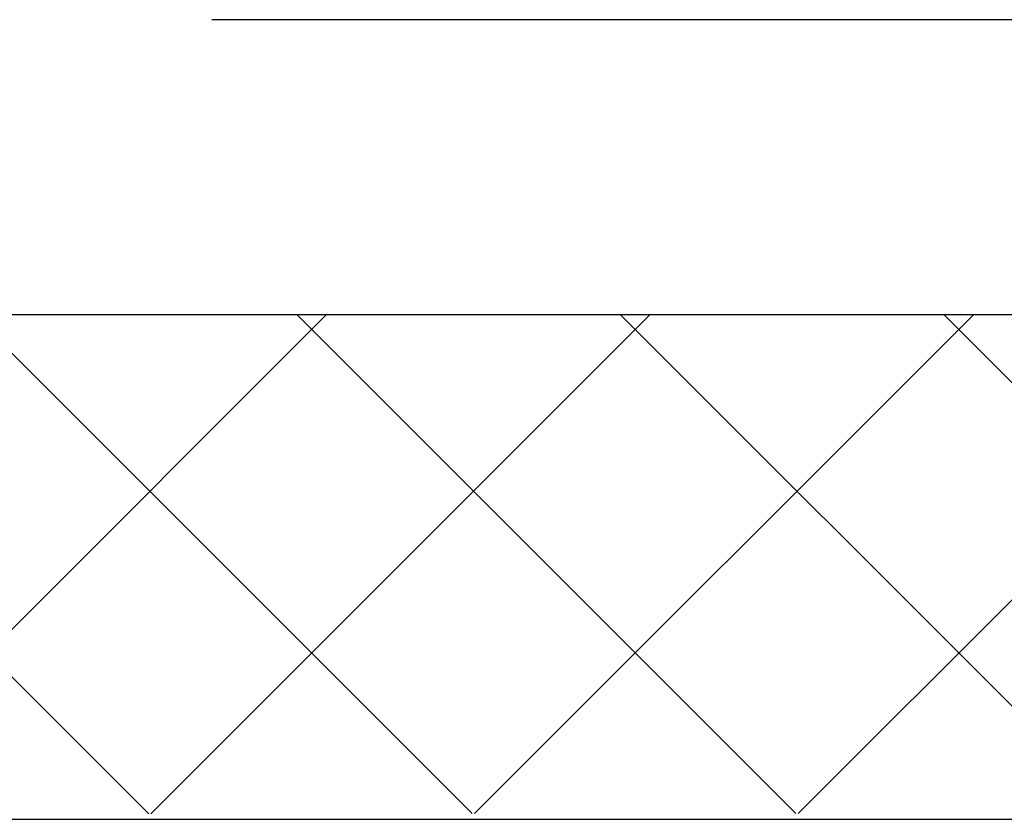
# Model space of a CAD drawing. Units: millimetres. Extents: x -8182 to 2595, y -12029 to -5711.
# Drawn here: x -4942 to -4883, y -8798 to -8750 of the extents above; entities that cross this region are included whole.
import ezdxf

# ---------------------------------------------------------------- set-up
doc = ezdxf.new("R2010")
doc.units = ezdxf.units.MM
doc.header["$LTSCALE"] = 5
doc.header["$MEASUREMENT"] = 0
doc.layers.add('Sewatek', color=7, linetype='Continuous')

msp = doc.modelspace()

# ---------------------------------------------------------------- linework, layer by layer
at = {"layer": 'Sewatek'}
for p, q in [((-4827.75281, -8750.40531, -1.65771), (-4930.82088, -8750.40531, -1.65771)), ((-4828.56966, -8768.15194, -0.00619), (-5162.73512, -8768.15194, -0.00619)), ((-5162.37849, -8798.46279, -1.65771), (-4386.3728, -8798.46279, -1.65771))]:
    msp.add_line(p, q, dxfattribs=at)
at = {"layer": 'Sewatek', "linetype": 'Continuous', "ltscale": 10}
for p, q in [((-4934.6139, -8798.12885, -0.00619), (-4964.59081, -8768.15194, -0.00619)), ((-4953.92941, -8798.13459, -0.00619), (-4923.94676, -8768.15194, -0.00619)), ((-4915.17424, -8798.12308, -0.00619), (-4945.14538, -8768.15194, -0.00619)), ((-4934.4782, -8798.12881, -0.00619), (-4904.50132, -8768.15194, -0.00619)), ((-4895.73457, -8798.11731, -0.00619), (-4925.69994, -8768.15194, -0.00619)), ((-4915.02698, -8798.12304, -0.00619), (-4885.05589, -8768.15194, -0.00619)), ((-4876.29491, -8798.11154, -0.00619), (-4906.2545, -8768.15194, -0.00619)), ((-4895.57577, -8798.11726, -0.00619), (-4865.61045, -8768.15194, -0.00619)), ((-4872.1476, -8782.81341, -0.00619), (-4886.80907, -8768.15194, -0.00619))]:
    msp.add_line(p, q, dxfattribs=at)

doc.saveas('drawing.dxf')
